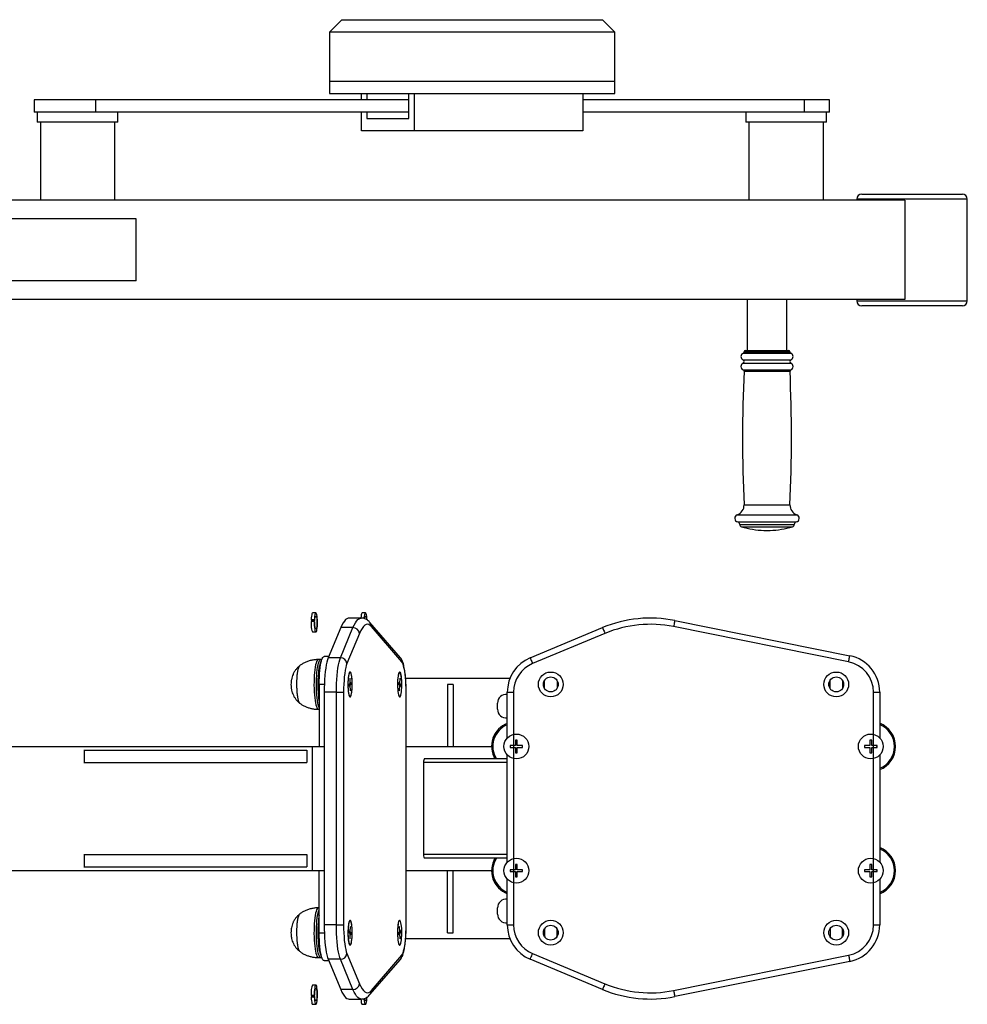
# Model space of a CAD drawing. Units: millimetres. Extents: x 0 to 420, y 0 to 297.
# Drawn here: x 276 to 291, y 68 to 84 of the extents above; entities that cross this region are included whole.
import ezdxf

# ---------------------------------------------------------------- set-up
doc = ezdxf.new("R2010")
doc.units = ezdxf.units.MM
doc.header["$PDSIZE"] = -1
doc.layers.add('标注层', color=7, linetype='Continuous')

msp = doc.modelspace()

# ---------------------------------------------------------------- linework, layer by layer
at = {"color": 7, "linetype": 'Continuous', "lineweight": 25}
for p, q in [((281.242617, 83.862546), (281.042616, 83.662547)), ((281.242617, 83.862546), (281.439371, 83.862546)), ((281.439371, 83.862546), (285.442617, 83.862546)), ((285.642616, 83.662547), (285.442617, 83.862546)), ((281.042616, 83.662547), (281.042616, 82.872547)), ((281.258108, 83.662547), (281.042616, 83.662547)), ((285.642616, 83.662547), (281.258108, 83.662547)), ((285.642616, 82.872547), (285.642616, 83.662547)), ((281.042616, 82.872547), (281.042616, 82.672546)), ((281.042616, 82.872547), (281.258108, 82.872547)), ((281.258108, 82.872547), (285.642616, 82.872547)), ((285.642616, 82.672546), (285.642616, 82.872547)), ((281.042616, 82.672546), (281.258108, 82.672546)), ((281.258108, 82.672546), (285.642616, 82.672546)), ((281.560536, 82.572546), (281.560536, 82.672546)), ((281.64506, 82.672546), (281.64506, 82.572546)), ((282.321249, 82.272546), (282.321249, 82.672546)), ((282.405773, 82.672546), (282.405773, 82.072546)), ((285.124696, 82.672546), (285.124696, 82.072546)), ((276.282823, 82.572546), (276.282823, 82.372546)), ((277.278655, 82.572546), (276.282823, 82.572546)), ((277.278655, 82.372546), (277.278655, 82.572546)), ((282.321249, 82.572546), (277.278655, 82.572546)), ((288.698133, 82.572546), (285.124696, 82.572546)), ((288.698133, 82.372546), (288.698133, 82.572546)), ((289.1023, 82.572546), (288.698133, 82.572546)), ((289.1023, 82.372546), (289.1023, 82.572546)), ((277.278655, 82.372546), (276.282823, 82.372546)), ((276.332823, 82.372546), (276.332823, 82.212546)), ((282.321249, 82.372546), (277.278655, 82.372546)), ((277.632823, 82.212546), (277.632823, 82.372546)), ((281.560536, 82.072546), (281.560536, 82.372546)), ((281.64506, 82.372546), (281.64506, 82.272546)), ((288.698133, 82.372546), (285.124696, 82.372546)), ((287.7523, 82.372546), (287.7523, 82.212546)), ((289.1023, 82.372546), (288.698133, 82.372546)), ((289.0523, 82.212546), (289.0523, 82.372546)), ((277.632823, 82.212546), (276.332823, 82.212546)), ((276.382823, 82.212546), (276.382823, 80.952546)), ((277.582823, 80.952546), (277.582823, 82.212546)), ((281.64506, 82.272546), (282.321249, 82.272546)), ((287.813201, 82.212546), (287.7523, 82.212546)), ((287.8023, 82.212546), (287.8023, 80.952546)), ((289.0523, 82.212546), (287.813201, 82.212546)), ((289.0023, 80.952546), (289.0023, 82.212546)), ((282.405773, 82.072546), (281.560536, 82.072546)), ((285.124696, 82.072546), (282.405773, 82.072546)), ((290.317372, 80.952546), (275.816446, 80.952546)), ((289.54243, 80.972546), (289.54243, 80.952546)), ((289.622429, 81.052546), (289.658981, 81.052546)), ((289.658981, 81.052546), (291.242431, 81.052546)), ((290.317372, 80.952546), (290.317372, 79.352546)), ((291.32243, 79.332546), (291.32243, 80.972546)), ((277.928214, 80.652546), (275.307458, 80.652546)), ((277.928214, 79.652546), (277.928214, 80.652546)), ((277.928214, 79.652546), (275.307458, 79.652546)), ((290.317372, 79.352546), (275.816446, 79.352546)), ((287.774156, 79.352546), (287.774156, 78.534739)), ((288.414156, 78.534739), (288.414156, 79.352546)), ((289.54243, 79.352546), (289.54243, 79.332546)), ((289.658981, 79.252546), (289.622429, 79.252546)), ((291.242431, 79.252546), (289.658981, 79.252546)), ((287.744156, 78.534739), (287.7728, 78.534739)), ((287.7728, 78.534739), (288.444156, 78.534739)), ((287.724156, 78.514739), (287.724156, 78.508901)), ((288.464156, 78.508901), (288.464156, 78.514739)), ((287.654156, 75.731789), (287.654156, 75.729769)), ((288.534156, 75.729769), (288.534156, 75.731789)), ((288.044155, 75.634739), (288.048248, 75.634739)), ((288.048248, 75.634739), (288.144155, 75.634739)), ((280.823042, 74.306265), (280.771832, 74.306265)), ((281.62232, 74.306265), (281.57111, 74.306265)), ((280.796457, 74.166341), (280.745247, 74.166341)), ((280.797241, 74.191946), (280.74603, 74.191946)), ((280.74603, 74.191946), (280.754923, 74.182917)), ((280.806133, 74.182917), (280.754923, 74.182917)), ((280.788741, 74.182917), (280.789382, 74.166341)), ((280.805349, 74.157312), (280.796457, 74.166341)), ((280.797241, 74.191946), (280.806133, 74.182917)), ((281.554659, 74.221275), (281.357698, 74.221275)), ((282.185146, 73.58253), (281.695332, 74.14941)), ((282.207961, 73.51715), (281.718146, 74.08403)), ((289.409111, 73.51715), (286.588387, 74.08403)), ((286.60809, 74.18207), (289.428814, 73.615189)), ((280.771832, 73.998828), (280.823042, 73.998828)), ((281.224029, 74.067204), (281.021455, 73.58073)), ((281.218416, 73.58073), (281.42099, 74.067204)), ((281.42099, 74.067204), (281.224029, 74.067204)), ((281.526154, 73.974907), (281.32358, 73.488434)), ((284.277683, 73.58073), (285.444258, 74.067204)), ((285.482746, 73.974907), (284.316172, 73.488434)), ((280.901827, 73.552546), (280.862435, 73.552546)), ((281.030539, 73.602547), (280.955607, 73.602547)), ((281.218416, 73.58073), (281.021455, 73.58073)), ((280.877466, 73.152547), (280.877466, 72.152546)), ((281.371516, 73.164704), (281.356982, 73.149897)), ((281.356982, 73.149897), (281.357889, 73.120355)), ((281.357199, 73.142827), (281.377554, 73.140389)), ((281.372424, 73.135163), (281.357351, 73.137881)), ((281.357889, 73.120355), (281.372424, 73.135163)), ((281.392088, 73.155196), (281.361497, 73.154497)), ((281.374075, 73.253631), (281.368944, 73.248405)), ((281.368944, 73.248405), (281.371516, 73.164704)), ((281.374075, 73.253631), (281.368947, 73.248343)), ((281.376646, 73.16993), (281.371383, 73.169021)), ((281.372424, 73.135163), (281.374995, 73.051462)), ((281.376646, 73.16993), (281.374075, 73.253631)), ((281.39118, 73.184737), (281.376646, 73.16993)), ((281.377554, 73.140389), (281.392088, 73.155196)), ((281.380125, 73.056689), (281.377554, 73.140389)), ((281.392088, 73.155196), (281.39118, 73.184737)), ((282.157167, 73.184737), (282.15626, 73.155196)), ((282.15626, 73.155196), (282.170794, 73.140389)), ((282.176832, 73.164704), (282.156477, 73.162266)), ((282.156628, 73.167211), (282.171701, 73.16993)), ((282.171701, 73.16993), (282.157167, 73.184737)), ((282.191366, 73.149897), (282.160775, 73.150595)), ((282.170794, 73.140389), (282.168222, 73.056689)), ((282.170661, 73.136072), (282.175923, 73.135163)), ((282.174272, 73.253631), (282.171701, 73.16993)), ((282.173352, 73.051462), (282.175923, 73.135163)), ((282.179402, 73.248405), (282.173957, 73.243389)), ((282.179402, 73.248405), (282.174272, 73.253631)), ((282.175923, 73.135163), (282.190458, 73.120355)), ((282.176832, 73.164704), (282.179402, 73.248405)), ((282.191366, 73.149897), (282.176832, 73.164704)), ((282.190458, 73.120355), (282.191366, 73.149897)), ((282.270064, 73.252546), (283.952641, 73.252546)), ((283.035087, 73.152547), (282.945087, 73.152547)), ((282.945087, 73.152547), (282.945087, 72.152546)), ((283.035087, 73.152547), (283.035087, 72.152546)), ((284.509606, 73.202546), (284.511427, 73.221547)), ((284.509606, 73.102547), (284.509606, 73.202546)), ((284.707784, 73.221547), (284.709606, 73.202546)), ((284.709606, 73.202546), (284.709606, 73.102547)), ((289.109605, 73.202546), (289.111427, 73.221547)), ((289.109605, 73.102547), (289.109605, 73.202546)), ((289.307783, 73.221547), (289.309605, 73.202546)), ((289.309605, 73.202546), (289.309605, 73.102547)), ((281.154328, 73.026951), (280.957367, 73.026951)), ((280.957367, 73.026951), (280.957367, 69.278142)), ((281.154328, 73.026951), (281.270173, 73.026951)), ((281.154328, 69.278142), (281.154328, 73.026951)), ((281.270173, 73.026951), (281.270173, 69.278142)), ((281.380125, 73.056689), (281.374681, 73.061703)), ((281.374995, 73.051462), (281.380125, 73.056689)), ((282.168222, 73.056689), (282.173352, 73.051462)), ((282.173352, 73.051462), (282.168225, 73.056751)), ((282.277677, 69.278142), (282.277677, 73.026951)), ((282.279197, 69.278142), (282.279197, 73.026951)), ((283.908615, 73.026951), (284.008615, 73.026951)), ((283.908615, 72.288843), (283.908615, 73.026951)), ((284.008615, 73.026951), (284.008615, 69.278142)), ((284.511427, 73.083546), (284.509606, 73.102547)), ((284.709606, 73.102547), (284.707784, 73.083546)), ((289.111427, 73.083546), (289.109605, 73.102547)), ((289.309605, 73.102547), (289.307783, 73.083546)), ((289.810596, 69.278142), (289.810596, 73.026951)), ((289.810596, 73.026951), (289.910596, 73.026951)), ((289.910596, 73.026951), (289.910596, 72.291854)), ((283.750087, 72.752546), (283.750087, 72.852546)), ((280.862435, 72.752546), (280.877466, 72.752546)), ((284.070109, 72.252683), (284.040108, 72.252683)), ((284.040108, 72.252683), (284.040108, 72.167683)), ((284.070109, 72.167683), (284.070109, 72.252683)), ((289.78196, 72.252683), (289.75196, 72.252683)), ((289.75196, 72.252683), (289.75196, 72.167683)), ((289.78196, 72.167683), (289.78196, 72.252683)), ((271.521049, 72.152546), (280.762344, 72.152546)), ((277.084687, 72.092546), (277.087118, 72.092546)), ((277.087118, 72.092546), (277.087118, 71.892547)), ((277.087118, 72.092546), (280.675945, 72.092546)), ((280.675945, 72.092546), (280.675945, 71.892547)), ((280.675945, 72.092546), (280.67853, 72.092546)), ((280.762344, 72.152546), (280.762344, 70.152546)), ((280.762344, 72.152546), (280.957367, 72.152546)), ((282.279197, 72.152546), (283.655109, 72.152546)), ((284.040108, 72.167683), (283.955109, 72.167683)), ((283.955109, 72.167683), (283.955109, 72.137683)), ((283.955109, 72.167683), (283.965082, 72.166187)), ((283.955109, 72.137683), (283.965082, 72.139179)), ((283.955109, 72.137683), (284.040108, 72.137683)), ((284.040108, 72.137683), (284.040108, 72.052683)), ((284.040108, 72.052683), (284.070109, 72.052683)), ((284.155108, 72.167683), (284.070109, 72.167683)), ((284.070109, 72.052683), (284.070109, 72.137683)), ((284.070109, 72.137683), (284.155108, 72.137683)), ((284.155108, 72.137683), (284.155108, 72.167683)), ((289.666959, 72.167683), (289.666959, 72.137683)), ((289.75196, 72.167683), (289.666959, 72.167683)), ((289.666959, 72.137683), (289.75196, 72.137683)), ((289.75196, 72.137683), (289.75196, 72.052683)), ((289.75196, 72.052683), (289.78196, 72.052683)), ((289.866958, 72.167683), (289.78196, 72.167683)), ((289.78196, 72.052683), (289.78196, 72.137683)), ((289.78196, 72.137683), (289.866958, 72.137683)), ((289.866958, 72.167683), (289.856039, 72.166045)), ((289.866958, 72.137683), (289.856039, 72.139321)), ((289.866958, 72.137683), (289.866958, 72.167683)), ((277.084687, 71.892547), (277.087118, 71.892547)), ((277.087118, 71.892547), (280.675945, 71.892547)), ((280.675945, 71.892547), (280.67853, 71.892547)), ((282.559605, 71.892547), (282.559605, 70.412547)), ((283.908615, 71.952546), (282.570185, 71.952546)), ((283.908615, 70.28857), (283.908615, 72.016523)), ((289.910596, 72.013513), (289.910596, 70.29158)), ((277.084687, 70.412547), (277.087118, 70.412547)), ((277.087118, 70.412547), (277.087118, 70.212546)), ((277.087118, 70.412547), (280.675945, 70.412547)), ((280.675945, 70.412547), (280.675945, 70.212546)), ((280.675945, 70.412547), (280.67853, 70.412547)), ((283.908615, 70.352546), (282.570185, 70.352546)), ((271.521049, 70.152546), (280.762344, 70.152546)), ((277.084687, 70.212546), (277.087118, 70.212546)), ((277.087118, 70.212546), (280.675945, 70.212546)), ((280.675945, 70.212546), (280.67853, 70.212546)), ((280.762344, 70.152546), (280.957367, 70.152546)), ((280.877466, 69.152546), (280.877466, 70.152546)), ((282.279197, 70.152546), (283.655109, 70.152546)), ((282.945087, 69.152546), (282.945087, 70.152546)), ((283.035087, 69.152546), (283.035087, 70.152546)), ((284.040108, 70.16741), (283.955109, 70.16741)), ((283.955109, 70.16741), (283.955109, 70.13741)), ((283.955109, 70.16741), (283.965082, 70.165914)), ((283.955109, 70.13741), (283.965082, 70.138905)), ((283.955109, 70.13741), (284.040108, 70.13741)), ((284.070109, 70.25241), (284.040108, 70.25241)), ((284.040108, 70.25241), (284.040108, 70.16741)), ((284.040108, 70.13741), (284.040108, 70.052409)), ((284.070109, 70.16741), (284.070109, 70.25241)), ((284.155108, 70.16741), (284.070109, 70.16741)), ((284.070109, 70.052409), (284.070109, 70.13741)), ((284.070109, 70.13741), (284.155108, 70.13741)), ((284.155108, 70.13741), (284.155108, 70.16741)), ((289.666959, 70.16741), (289.666959, 70.13741)), ((289.75196, 70.16741), (289.666959, 70.16741)), ((289.666959, 70.13741), (289.75196, 70.13741)), ((289.78196, 70.25241), (289.75196, 70.25241)), ((289.75196, 70.25241), (289.75196, 70.16741)), ((289.75196, 70.13741), (289.75196, 70.052409)), ((289.78196, 70.16741), (289.78196, 70.25241)), ((289.866958, 70.16741), (289.78196, 70.16741)), ((289.78196, 70.052409), (289.78196, 70.13741)), ((289.78196, 70.13741), (289.866958, 70.13741)), ((289.866958, 70.16741), (289.856039, 70.165772)), ((289.866958, 70.13741), (289.856039, 70.139048)), ((289.866958, 70.13741), (289.866958, 70.16741)), ((283.908615, 69.278142), (283.908615, 70.01625)), ((284.040108, 70.052409), (284.070109, 70.052409)), ((289.75196, 70.052409), (289.78196, 70.052409)), ((289.910596, 70.01324), (289.910596, 69.278142)), ((280.877466, 69.552547), (280.862435, 69.552547)), ((283.750087, 69.452546), (283.750087, 69.552547)), ((281.154328, 69.278142), (280.957367, 69.278142)), ((281.154328, 69.278142), (281.270173, 69.278142)), ((281.357889, 69.184737), (281.356982, 69.155196)), ((281.357351, 69.167211), (281.372424, 69.16993)), ((281.372424, 69.16993), (281.357889, 69.184737)), ((281.374995, 69.253631), (281.372424, 69.16993)), ((281.380125, 69.248405), (281.374681, 69.24339)), ((281.380125, 69.248405), (281.374995, 69.253631)), ((281.377554, 69.164704), (281.380125, 69.248405)), ((282.173352, 69.253631), (282.168222, 69.248405)), ((282.168222, 69.248405), (282.170794, 69.164704)), ((282.173352, 69.253631), (282.168225, 69.248343)), ((282.175923, 69.16993), (282.170661, 69.169021)), ((282.175923, 69.16993), (282.173352, 69.253631)), ((282.190458, 69.184737), (282.175923, 69.16993)), ((282.191366, 69.155196), (282.190458, 69.184737)), ((283.908615, 69.278142), (284.008615, 69.278142)), ((284.511427, 69.221547), (284.509606, 69.202546)), ((284.509606, 69.202546), (284.509606, 69.102546)), ((284.709606, 69.202546), (284.707784, 69.221547)), ((284.709606, 69.102546), (284.709606, 69.202546)), ((289.111427, 69.221547), (289.109605, 69.202546)), ((289.109605, 69.202546), (289.109605, 69.102546)), ((289.309605, 69.202546), (289.307783, 69.221547)), ((289.309605, 69.102546), (289.309605, 69.202546)), ((289.810596, 69.278142), (289.910596, 69.278142)), ((281.356982, 69.155196), (281.371516, 69.140389)), ((281.377554, 69.164704), (281.357199, 69.162267)), ((281.392088, 69.149896), (281.361497, 69.150595)), ((281.371516, 69.140389), (281.368944, 69.056689)), ((281.368944, 69.056689), (281.374075, 69.051463)), ((281.374075, 69.051463), (281.368947, 69.056751)), ((281.371383, 69.136073), (281.376646, 69.135163)), ((281.374075, 69.051463), (281.376646, 69.135163)), ((281.376646, 69.135163), (281.39118, 69.120355)), ((281.392088, 69.149896), (281.377554, 69.164704)), ((281.39118, 69.120355), (281.392088, 69.149896)), ((282.170794, 69.164704), (282.15626, 69.149896)), ((282.15626, 69.149896), (282.157167, 69.120355)), ((282.156477, 69.142827), (282.176832, 69.140389)), ((282.171701, 69.135163), (282.156628, 69.137881)), ((282.157167, 69.120355), (282.171701, 69.135163)), ((282.191366, 69.155196), (282.160775, 69.154498)), ((282.171701, 69.135163), (282.174272, 69.051463)), ((282.179402, 69.056689), (282.173957, 69.061703)), ((282.174272, 69.051463), (282.179402, 69.056689)), ((282.176832, 69.140389), (282.191366, 69.155196)), ((282.179402, 69.056689), (282.176832, 69.140389)), ((283.952641, 69.052546), (282.270084, 69.052546)), ((282.945087, 69.152546), (283.035087, 69.152546)), ((284.509606, 69.102546), (284.511427, 69.083547)), ((284.707784, 69.083547), (284.709606, 69.102546)), ((289.109605, 69.102546), (289.111427, 69.083547)), ((289.307783, 69.083547), (289.309605, 69.102546)), ((280.862435, 68.752547), (280.901827, 68.752547)), ((280.955607, 68.702547), (281.030539, 68.702547)), ((281.218416, 68.724363), (281.021455, 68.724363)), ((281.021455, 68.724363), (281.224029, 68.237889)), ((281.42099, 68.237889), (281.218416, 68.724363)), ((281.32358, 68.81666), (281.526154, 68.330186)), ((281.695332, 68.155682), (282.185146, 68.722563)), ((281.718146, 68.221063), (282.207961, 68.787943)), ((285.444258, 68.237889), (284.277683, 68.724363)), ((284.316172, 68.81666), (285.482746, 68.330186)), ((286.588387, 68.221063), (289.409111, 68.787943)), ((289.428814, 68.689903), (286.60809, 68.123023)), ((280.823042, 68.306265), (280.771832, 68.306265)), ((281.42099, 68.237889), (281.224029, 68.237889)), ((280.796457, 68.138751), (280.745247, 68.138751)), ((280.754923, 68.122176), (280.74603, 68.113146)), ((280.797241, 68.113146), (280.74603, 68.113146)), ((280.806133, 68.122176), (280.754923, 68.122176)), ((280.789382, 68.138751), (280.788741, 68.122176)), ((280.796457, 68.138751), (280.805349, 68.147781)), ((280.806133, 68.122176), (280.797241, 68.113146)), ((281.357698, 68.083818), (281.554659, 68.083818)), ((280.771832, 67.998828), (280.823042, 67.998828)), ((281.57111, 67.998828), (281.62232, 67.998828))]:
    msp.add_line(p, q, dxfattribs=at)
at = {"color": 1, "linetype": 'Continuous', "lineweight": 25}
for p, q in [((289.582592, 80.972546), (289.54243, 80.972546)), ((291.32243, 80.972546), (289.582592, 80.972546)), ((289.54243, 79.332546), (289.582592, 79.332546)), ((289.582592, 79.332546), (291.32243, 79.332546)), ((287.707864, 78.380806), (287.739479, 78.380806)), ((287.711656, 78.49036), (287.74296, 78.49036)), ((287.724156, 78.514739), (287.754437, 78.514739)), ((287.724156, 78.508901), (287.754437, 78.508901)), ((287.739479, 78.380806), (288.480448, 78.380806)), ((287.74296, 78.49036), (288.476656, 78.49036)), ((287.754437, 78.514739), (288.464156, 78.514739)), ((287.754437, 78.508901), (288.464156, 78.508901)), ((287.707864, 78.328671), (287.739479, 78.328671)), ((287.711156, 78.219322), (287.742501, 78.219322)), ((287.739479, 78.328671), (288.480448, 78.328671)), ((287.742501, 78.219322), (288.477156, 78.219322)), ((287.72347, 78.199978), (287.753808, 78.199978)), ((287.753808, 78.199978), (288.464841, 78.199978)), ((287.724156, 76.045462), (287.754437, 76.045462)), ((287.754437, 76.045462), (288.464156, 76.045462)), ((287.615108, 75.886665), (287.654314, 75.886665)), ((287.654314, 75.886665), (288.573204, 75.886665)), ((287.622156, 75.770981), (287.660785, 75.770981)), ((287.654156, 75.731789), (287.690167, 75.731789)), ((287.654156, 75.729769), (287.690167, 75.729769)), ((287.660785, 75.770981), (288.566156, 75.770981)), ((287.683197, 75.691299), (287.716831, 75.691299)), ((287.690167, 75.731789), (288.534156, 75.731789)), ((287.690167, 75.729769), (288.534156, 75.729769)), ((287.716831, 75.691299), (288.505115, 75.691299)), ((280.959675, 73.152547), (280.877466, 73.152547)), ((282.277677, 73.026951), (282.279197, 73.026951)), ((283.908615, 71.892547), (282.559605, 71.892547)), ((283.908615, 70.412547), (282.559605, 70.412547)), ((282.277677, 69.278142), (282.279197, 69.278142)), ((280.877466, 69.152546), (280.959675, 69.152546))]:
    msp.add_line(p, q, dxfattribs=at)
at = {"color": 7, "linetype": 'Continuous', "lineweight": 25, "flags": 128}
for points in [[(280.771832, 74.306265), (280.771793, 74.306265), (280.766011, 74.302566), (280.760506, 74.291742), (280.75554, 74.274309), (280.751346, 74.251093), (280.748126, 74.223197), (280.74603, 74.191946)], [(280.796457, 74.166341), (280.796569, 74.132849), (280.797939, 74.100293), (280.800501, 74.070218), (280.804133, 74.044053), (280.808663, 74.023039), (280.813876, 74.008176), (280.819524, 74.000169), (280.825339, 73.999397), (280.831046, 74.005899), (280.836372, 74.019365), (280.841065, 74.039156), (280.844903, 74.06433), (280.847702, 74.093694), (280.84933, 74.125853), (280.849709, 74.15928), (280.848823, 74.192387), (280.846712, 74.223601), (280.843478, 74.251442), (280.839272, 74.274587), (280.834297, 74.291935), (280.828785, 74.302665), (280.823003, 74.306265), (280.817221, 74.302566), (280.811716, 74.291742), (280.80675, 74.274309), (280.802556, 74.251093), (280.799336, 74.223197), (280.797241, 74.191946)], [(280.806133, 74.182917), (280.808191, 74.20813), (280.811357, 74.229197), (280.815393, 74.244546), (280.820001, 74.253032), (280.824836, 74.254022), (280.829536, 74.247442), (280.833753, 74.233784), (280.837171, 74.214065), (280.839533, 74.189757), (280.840667, 74.162674), (280.840486, 74.134834), (280.839003, 74.108317), (280.836329, 74.085098), (280.832665, 74.066911), (280.828282, 74.055112), (280.823509, 74.050582), (280.818702, 74.053658), (280.814217, 74.06411), (280.810391, 74.08116), (280.807509, 74.103535), (280.805785, 74.129566), (280.805349, 74.157312)], [(281.57111, 74.306265), (281.565367, 74.302665), (281.559856, 74.291935), (281.55488, 74.274587), (281.550675, 74.251442), (281.54744, 74.223601), (281.547234, 74.221275)], [(281.648122, 74.191946), (281.646027, 74.223197), (281.642806, 74.251093), (281.638612, 74.274309), (281.633646, 74.291742), (281.628141, 74.302566), (281.622359, 74.306265), (281.616576, 74.302665), (281.611065, 74.291935), (281.60609, 74.274587), (281.601885, 74.251442), (281.59865, 74.223601), (281.59797, 74.215535)], [(281.607995, 74.212531), (281.608192, 74.214065), (281.611609, 74.233784), (281.615825, 74.247442), (281.620526, 74.254022), (281.625361, 74.253032), (281.629968, 74.244546), (281.634006, 74.229197), (281.637171, 74.20813), (281.638138, 74.198447)], [(280.745247, 74.166341), (280.745359, 74.132849), (280.746729, 74.100293), (280.749291, 74.070218), (280.752923, 74.044053), (280.757453, 74.023039), (280.762666, 74.008176), (280.768314, 74.000169), (280.771832, 73.998828)], [(281.357698, 74.221275), (281.344144, 74.219752), (281.323586, 74.211605), (281.303149, 74.196452), (281.282904, 74.174345), (281.262922, 74.145363), (281.243274, 74.109607), (281.224029, 74.067204)], [(281.718146, 74.08403), (281.696693, 74.104648), (281.675051, 74.117081), (281.653313, 74.121275), (281.631574, 74.117212), (281.609929, 74.10491), (281.588473, 74.084422), (281.567297, 74.055836), (281.546493, 74.019279), (281.526154, 73.974907)], [(286.60809, 74.18207), (286.607711, 74.180186), (286.60659, 74.174607), (286.604769, 74.165547), (286.602319, 74.153355), (286.599333, 74.138499), (286.595927, 74.121548), (286.59223, 74.103157), (286.588387, 74.08403)], [(285.444258, 74.067204), (285.444997, 74.06543), (285.447187, 74.060178), (285.450744, 74.051649), (285.45553, 74.040171), (285.461363, 74.026184), (285.468018, 74.010228), (285.475237, 73.992914), (285.482746, 73.974907)], [(289.409111, 73.51715), (289.412955, 73.536276), (289.416652, 73.554668), (289.420057, 73.571618), (289.423044, 73.586474), (289.425493, 73.598667), (289.427315, 73.607727), (289.428435, 73.613306), (289.428814, 73.615189)], [(280.564768, 73.452546), (280.563818, 73.452497), (280.555878, 73.448147), (280.548147, 73.436868), (280.540806, 73.418925), (280.534025, 73.394739), (280.527966, 73.364876), (280.522768, 73.330035), (280.518556, 73.291035), (280.515426, 73.248788), (280.513453, 73.204286), (280.512683, 73.158571), (280.513135, 73.112715), (280.514795, 73.067793), (280.517628, 73.024857)], [(280.557515, 73.449625), (280.556815, 73.449031), (280.549049, 73.438565), (280.541652, 73.421396), (280.534796, 73.397925), (280.528644, 73.368703), (280.523337, 73.334414), (280.519002, 73.295862), (280.515739, 73.253951), (280.513626, 73.209664), (280.512712, 73.164037), (280.513017, 73.118142), (280.514535, 73.073052), (280.517231, 73.029826), (280.521041, 72.989476), (280.525876, 72.952948), (280.531623, 72.9211), (280.538146, 72.894675), (280.545294, 72.874296), (280.552897, 72.860438), (280.557572, 72.855422)], [(280.898609, 73.508898), (280.895234, 73.501086), (280.887237, 73.477226), (280.87988, 73.447317), (280.873298, 73.411917), (280.867614, 73.371685), (280.862935, 73.327371), (280.859347, 73.279801), (280.856916, 73.22986), (280.855691, 73.178479), (280.855691, 73.126614), (280.856916, 73.075233), (280.859347, 73.025292), (280.862935, 72.977722), (280.867614, 72.933408), (280.873298, 72.893176), (280.877466, 72.869652)], [(280.877466, 73.152547), (280.878135, 73.211283), (280.880129, 73.269015), (280.883414, 73.324754), (280.887935, 73.377546), (280.893614, 73.426489), (280.900353, 73.470745), (280.908038, 73.509556), (280.916537, 73.542258), (280.925704, 73.568292), (280.935384, 73.587213), (280.945408, 73.598697), (280.955607, 73.602547)], [(281.021455, 73.58073), (281.010451, 73.549818), (281.000154, 73.511688), (280.990704, 73.466864), (280.982233, 73.415967), (280.974856, 73.359698), (280.968678, 73.298835), (280.96378, 73.234219), (280.960234, 73.16674), (280.958086, 73.097332), (280.957367, 73.026951)], [(281.154328, 73.026951), (281.155047, 73.097332), (281.157195, 73.16674), (281.160742, 73.234219), (281.165639, 73.298835), (281.171819, 73.359698), (281.179194, 73.415967), (281.187666, 73.466864), (281.197116, 73.511688), (281.207413, 73.549818), (281.218416, 73.58073)], [(281.32358, 73.488434), (281.313426, 73.459433), (281.304014, 73.423063), (281.295507, 73.379942), (281.288045, 73.330806), (281.281759, 73.276492), (281.276756, 73.217926), (281.27312, 73.156105), (281.270914, 73.092083), (281.270173, 73.026951)], [(282.277677, 73.026951), (282.277002, 73.089174), (282.274988, 73.15043), (282.271666, 73.209766), (282.267087, 73.26626), (282.261322, 73.319033), (282.254463, 73.367265), (282.246614, 73.410206), (282.237899, 73.447188), (282.228452, 73.477637), (282.21842, 73.501079), (282.207961, 73.51715)], [(284.277683, 73.58073), (284.278422, 73.578956), (284.280613, 73.573704), (284.284169, 73.565175), (284.288957, 73.553697), (284.294788, 73.53971), (284.301443, 73.523754), (284.308663, 73.50644), (284.316172, 73.488434)], [(281.340336, 73.117706), (281.342099, 73.081064), (281.345034, 73.047005), (281.349036, 73.016762), (281.353958, 72.991426), (281.359626, 72.971913), (281.365832, 72.958929), (281.372351, 72.952942), (281.378951, 72.95417), (281.38539, 72.962567), (281.391437, 72.977832), (281.396874, 72.99941), (281.401503, 73.026523), (281.405156, 73.058192), (281.407704, 73.09327), (281.409052, 73.130491), (281.409154, 73.168509), (281.408003, 73.20595), (281.405644, 73.241461), (281.402159, 73.273758), (281.397676, 73.301674), (281.392358, 73.324201), (281.386394, 73.340524), (281.380002, 73.350052), (281.373413, 73.352442), (281.366864, 73.347608), (281.360592, 73.335723), (281.354825, 73.317217), (281.349769, 73.292761), (281.345609, 73.263237), (281.342494, 73.229711), (281.340537, 73.193397), (281.339809, 73.155607), (281.340336, 73.117706)], [(281.374535, 72.952546), (281.381107, 72.956161), (281.387442, 72.966873), (281.393311, 72.984296), (281.398501, 73.0078), (281.402825, 73.036535), (281.406126, 73.069464), (281.408286, 73.105395), (281.409225, 73.14303), (281.40891, 73.18101), (281.407355, 73.21796), (281.404612, 73.252546), (281.400781, 73.283519), (281.396004, 73.309757), (281.390448, 73.330313), (281.384319, 73.344445), (281.377836, 73.351641), (281.371233, 73.351641), (281.36475, 73.344445), (281.358621, 73.330313), (281.353067, 73.309757), (281.348288, 73.283519), (281.344457, 73.252546), (281.341716, 73.21796), (281.340159, 73.18101), (281.339844, 73.14303), (281.340783, 73.105395), (281.342943, 73.069464), (281.346244, 73.036535), (281.350568, 73.0078), (281.355758, 72.984296), (281.361627, 72.966873), (281.367962, 72.956161), (281.374535, 72.952546)], [(282.173316, 72.952546), (282.179889, 72.956161), (282.186224, 72.966873), (282.192093, 72.984296), (282.197282, 73.0078), (282.201606, 73.036535), (282.204908, 73.069464), (282.207067, 73.105395), (282.208006, 73.14303), (282.207692, 73.18101), (282.206136, 73.21796), (282.203393, 73.252546), (282.199564, 73.283519), (282.194784, 73.309757), (282.18923, 73.330313), (282.183101, 73.344445), (282.176617, 73.351641), (282.170015, 73.351641), (282.163531, 73.344445), (282.157402, 73.330313), (282.151848, 73.309757), (282.14707, 73.283519), (282.14324, 73.252546), (282.140497, 73.21796), (282.13894, 73.18101), (282.138626, 73.14303), (282.139566, 73.105395), (282.141726, 73.069464), (282.145026, 73.036535), (282.14935, 73.0078), (282.154539, 72.984296), (282.160408, 72.966873), (282.166744, 72.956161), (282.173316, 72.952546)], [(282.139613, 73.187387), (282.139086, 73.149486), (282.139815, 73.111695), (282.141772, 73.075382), (282.144887, 73.041857), (282.149047, 73.012332), (282.154102, 72.987875), (282.15987, 72.96937), (282.166142, 72.957486), (282.172691, 72.95265), (282.17928, 72.955041), (282.185672, 72.96457), (282.191635, 72.980892), (282.196954, 73.003418), (282.201438, 73.031335), (282.204921, 73.063632), (282.207281, 73.099143), (282.208432, 73.136584), (282.20833, 73.174602), (282.206982, 73.211823), (282.204434, 73.246901), (282.200779, 73.278569), (282.196151, 73.305683), (282.190715, 73.327261), (282.184668, 73.342526), (282.178229, 73.350923), (282.171629, 73.352151), (282.165108, 73.346164), (282.158904, 73.33318), (282.153236, 73.313667), (282.148313, 73.288331), (282.144312, 73.258087), (282.141376, 73.224029), (282.139613, 73.187387)], [(280.517628, 73.024857), (280.521564, 72.984914), (280.526515, 72.9489), (280.532361, 72.91766), (280.538966, 72.891924), (280.546177, 72.872298), (280.553824, 72.85924), (280.561727, 72.853058), (280.564768, 72.852546)], [(280.564768, 69.452546), (280.563818, 69.452497), (280.555878, 69.448147), (280.548147, 69.436867), (280.540806, 69.418925), (280.534025, 69.394739), (280.527966, 69.364876), (280.522768, 69.330036), (280.518556, 69.291035), (280.515426, 69.248789), (280.513453, 69.204287), (280.512683, 69.158571), (280.513135, 69.112715), (280.514795, 69.067793), (280.517628, 69.024856)], [(280.557515, 69.449625), (280.556815, 69.44903), (280.549049, 69.438565), (280.541652, 69.421397), (280.534796, 69.397925), (280.528644, 69.368702), (280.523337, 69.334414), (280.519002, 69.295862), (280.515739, 69.253952), (280.513626, 69.209664), (280.512712, 69.164037), (280.513017, 69.118141), (280.514535, 69.073051), (280.517231, 69.029826), (280.521041, 68.989476), (280.525876, 68.952949), (280.531623, 68.9211), (280.538146, 68.894675), (280.545294, 68.874296), (280.552897, 68.860438), (280.557572, 68.855422)], [(280.877466, 69.435442), (280.873298, 69.411917), (280.867614, 69.371685), (280.862935, 69.327371), (280.859347, 69.279801), (280.856916, 69.229859), (280.855691, 69.178479), (280.855691, 69.126615), (280.856916, 69.075233), (280.859347, 69.025293), (280.862935, 68.977722), (280.867614, 68.933407), (280.873298, 68.893177), (280.87988, 68.857776), (280.887237, 68.827867), (280.895234, 68.804006), (280.899376, 68.794587)], [(281.374535, 68.952546), (281.381107, 68.956161), (281.387442, 68.966873), (281.393311, 68.984295), (281.398501, 69.0078), (281.402825, 69.036535), (281.406126, 69.069463), (281.408286, 69.105394), (281.409225, 69.14303), (281.40891, 69.18101), (281.407355, 69.21796), (281.404612, 69.252546), (281.400781, 69.283519), (281.396004, 69.309757), (281.390448, 69.330313), (281.384319, 69.344445), (281.377836, 69.351641), (281.371233, 69.351641), (281.36475, 69.344445), (281.358621, 69.330313), (281.353067, 69.309757), (281.348288, 69.283519), (281.344457, 69.252546), (281.341716, 69.21796), (281.340159, 69.18101), (281.339844, 69.14303), (281.340783, 69.105394), (281.342943, 69.069463), (281.346244, 69.036535), (281.350568, 69.0078), (281.355758, 68.984295), (281.361627, 68.966873), (281.367962, 68.956161), (281.374535, 68.952546)], [(281.408733, 69.117706), (281.40926, 69.155606), (281.408532, 69.193397), (281.406575, 69.229712), (281.40346, 69.263237), (281.3993, 69.292761), (281.394244, 69.317217), (281.388477, 69.335723), (281.382205, 69.347607), (281.375656, 69.352442), (281.369067, 69.350052), (281.362675, 69.340524), (281.356712, 69.324202), (281.351393, 69.301675), (281.34691, 69.273758), (281.343426, 69.241461), (281.341066, 69.20595), (281.339916, 69.16851), (281.340017, 69.130491), (281.341365, 69.093271), (281.343913, 69.058192), (281.347566, 69.026524), (281.352195, 68.99941), (281.357632, 68.977832), (281.363679, 68.962567), (281.370118, 68.95417), (281.376718, 68.952942), (281.383237, 68.958929), (281.389443, 68.971913), (281.395111, 68.991425), (281.400033, 69.016762), (281.404035, 69.047005), (281.406971, 69.081064), (281.408733, 69.117706)], [(282.173316, 68.952546), (282.179889, 68.956161), (282.186224, 68.966873), (282.192093, 68.984295), (282.197282, 69.0078), (282.201606, 69.036535), (282.204908, 69.069463), (282.207067, 69.105394), (282.208006, 69.14303), (282.207692, 69.18101), (282.206136, 69.21796), (282.203393, 69.252546), (282.199564, 69.283519), (282.194784, 69.309757), (282.18923, 69.330313), (282.183101, 69.344445), (282.176617, 69.351641), (282.170015, 69.351641), (282.163531, 69.344445), (282.157402, 69.330313), (282.151848, 69.309757), (282.14707, 69.283519), (282.14324, 69.252546), (282.140497, 69.21796), (282.13894, 69.18101), (282.138626, 69.14303), (282.139566, 69.105394), (282.141726, 69.069463), (282.145026, 69.036535), (282.14935, 69.0078), (282.154539, 68.984295), (282.160408, 68.966873), (282.166744, 68.956161), (282.173316, 68.952546)], [(282.208011, 69.187387), (282.206248, 69.224029), (282.203313, 69.258087), (282.199311, 69.288332), (282.194387, 69.313667), (282.188721, 69.33318), (282.182515, 69.346165), (282.175996, 69.352151), (282.169396, 69.350924), (282.162957, 69.342525), (282.156909, 69.327262), (282.151473, 69.305682), (282.146844, 69.278569), (282.143191, 69.246902), (282.140643, 69.211823), (282.139295, 69.174602), (282.139194, 69.136584), (282.140344, 69.099143), (282.142703, 69.063632), (282.146188, 69.031334), (282.15067, 69.003418), (282.155989, 68.980892), (282.161953, 68.96457), (282.168344, 68.955041), (282.174934, 68.952651), (282.181483, 68.957485), (282.187755, 68.96937), (282.193522, 68.987875), (282.198578, 69.012332), (282.202738, 69.041857), (282.205853, 69.075382), (282.207809, 69.111696), (282.208538, 69.149486), (282.208011, 69.187387)], [(280.957367, 69.278142), (280.958086, 69.207762), (280.960234, 69.138353), (280.96378, 69.070875), (280.968678, 69.006257), (280.974856, 68.945395), (280.982233, 68.889126), (280.990704, 68.838228), (281.000154, 68.793406), (281.010451, 68.755274), (281.021455, 68.724363)], [(281.218416, 68.724363), (281.207413, 68.755274), (281.197116, 68.793406), (281.187666, 68.838228), (281.179194, 68.889126), (281.171819, 68.945395), (281.165639, 69.006257), (281.160742, 69.070875), (281.157195, 69.138353), (281.155047, 69.207762), (281.154328, 69.278142)], [(281.270173, 69.278142), (281.270914, 69.21301), (281.27312, 69.148988), (281.276756, 69.087167), (281.281759, 69.028601), (281.288045, 68.974287), (281.295507, 68.925151), (281.304014, 68.882031), (281.313426, 68.84566), (281.32358, 68.81666)], [(282.207961, 68.787943), (282.21842, 68.804014), (282.228452, 68.827455), (282.237899, 68.857904), (282.246614, 68.894887), (282.254463, 68.937828), (282.261322, 68.98606), (282.267087, 69.038832), (282.271666, 69.095327), (282.274988, 69.154662), (282.277002, 69.215918), (282.277677, 69.278142)], [(280.517628, 69.024856), (280.521564, 68.984914), (280.526515, 68.9489), (280.532361, 68.91766), (280.538966, 68.891924), (280.546177, 68.872298), (280.553824, 68.85924), (280.561727, 68.853058), (280.564768, 68.852546)], [(280.955607, 68.702547), (280.945408, 68.706396), (280.935384, 68.717879), (280.925704, 68.7368), (280.916537, 68.762836), (280.908038, 68.795537), (280.900353, 68.834348), (280.893614, 68.878603), (280.887935, 68.927547), (280.883414, 68.980339), (280.880129, 69.036078), (280.878135, 69.093809), (280.877466, 69.152546)], [(284.277683, 68.724363), (284.278422, 68.726137), (284.280613, 68.731389), (284.284169, 68.739918), (284.288957, 68.751396), (284.294788, 68.765382), (284.301443, 68.781339), (284.308663, 68.798653), (284.316172, 68.81666)], [(289.409111, 68.787943), (289.412955, 68.768816), (289.416652, 68.750425), (289.420057, 68.733475), (289.423044, 68.718618), (289.425493, 68.706426), (289.427315, 68.697366), (289.428435, 68.691787), (289.428814, 68.689903)], [(280.771832, 68.306265), (280.768314, 68.304924), (280.762666, 68.296917), (280.757453, 68.282054), (280.752923, 68.261041), (280.749291, 68.234875), (280.746729, 68.2048), (280.745359, 68.172243), (280.745247, 68.138751)], [(280.797241, 68.113146), (280.799336, 68.081895), (280.802556, 68.054), (280.80675, 68.030784), (280.811716, 68.01335), (280.817221, 68.002527), (280.823003, 67.998828), (280.828785, 68.002428), (280.834297, 68.013158), (280.839272, 68.030507), (280.843478, 68.053651), (280.846712, 68.081491), (280.848823, 68.112706), (280.849709, 68.145813), (280.84933, 68.179239), (280.847702, 68.211398), (280.844903, 68.240763), (280.841065, 68.265938), (280.836372, 68.285728), (280.831046, 68.299194), (280.825339, 68.305695), (280.819524, 68.304924), (280.813876, 68.296917), (280.808663, 68.282054), (280.804133, 68.261041), (280.800501, 68.234875), (280.797939, 68.2048), (280.796569, 68.172243), (280.796457, 68.138751)], [(280.805349, 68.147781), (280.805785, 68.175527), (280.807509, 68.201558), (280.810391, 68.223933), (280.814217, 68.240983), (280.818702, 68.251435), (280.823509, 68.25451), (280.828282, 68.24998), (280.832665, 68.238182), (280.836329, 68.219995), (280.839003, 68.196776), (280.840486, 68.170258), (280.840667, 68.142419), (280.839533, 68.115336), (280.837171, 68.091028), (280.833753, 68.07131), (280.829536, 68.057651), (280.824836, 68.05107), (280.820001, 68.052061), (280.815393, 68.060547), (280.811357, 68.075896), (280.808191, 68.096963), (280.806133, 68.122176)], [(281.224029, 68.237889), (281.243274, 68.195486), (281.262922, 68.159731), (281.282904, 68.130749), (281.303149, 68.108641), (281.323586, 68.093488), (281.344144, 68.085342), (281.357698, 68.083818)], [(281.526154, 68.330186), (281.546493, 68.285814), (281.567297, 68.249257), (281.588473, 68.220672), (281.609929, 68.200183), (281.631574, 68.187881), (281.653313, 68.183818), (281.675051, 68.188012), (281.696693, 68.200445), (281.718146, 68.221063)], [(285.482746, 68.330186), (285.475237, 68.312179), (285.468018, 68.294865), (285.461363, 68.278909), (285.45553, 68.264922), (285.450744, 68.253444), (285.447187, 68.244915), (285.444997, 68.239663), (285.444258, 68.237889)], [(286.588387, 68.221063), (286.59223, 68.201936), (286.595927, 68.183544), (286.599333, 68.166595), (286.602319, 68.151738), (286.604769, 68.139545), (286.60659, 68.130485), (286.607711, 68.124906), (286.60809, 68.123023)], [(280.74603, 68.113146), (280.748126, 68.081895), (280.751346, 68.054), (280.75554, 68.030784), (280.760506, 68.01335), (280.766011, 68.002527), (280.771793, 67.998828), (280.771832, 67.998828)], [(281.547234, 68.083818), (281.54744, 68.081491), (281.550675, 68.053651), (281.55488, 68.030507), (281.559856, 68.013158), (281.565367, 68.002428), (281.57111, 67.998828)], [(281.597955, 68.089766), (281.59865, 68.081491), (281.601885, 68.053651), (281.60609, 68.030507), (281.611065, 68.013158), (281.616576, 68.002428), (281.622359, 67.998828), (281.628141, 68.002527), (281.633646, 68.01335), (281.638612, 68.030784), (281.642806, 68.054), (281.646027, 68.081895), (281.648122, 68.113146)], [(281.63813, 68.106557), (281.637171, 68.096963), (281.634006, 68.075896), (281.629968, 68.060547), (281.625361, 68.052061), (281.620526, 68.05107), (281.615825, 68.057651), (281.611609, 68.07131), (281.608192, 68.091028), (281.607985, 68.092641)]]:
    msp.add_lwpolyline(points, dxfattribs=at)
at = {"color": 1, "linetype": 'Continuous', "lineweight": 25, "flags": 128}
for points in [[(281.42099, 74.067204), (281.440235, 74.109607), (281.459883, 74.145363), (281.479865, 74.174345), (281.50011, 74.196452), (281.520547, 74.211605), (281.541105, 74.219752), (281.554552, 74.221275)], [(280.862435, 73.552546), (280.853177, 73.548978), (280.844084, 73.538334), (280.835318, 73.520806), (280.827037, 73.496707), (280.819387, 73.466466), (280.812505, 73.430624), (280.806515, 73.389818), (280.801522, 73.344779), (280.797617, 73.296309), (280.794868, 73.245275), (280.793324, 73.192585), (280.793014, 73.13918), (280.793943, 73.086015), (280.796094, 73.034036), (280.799429, 72.984172), (280.803887, 72.937314), (280.809391, 72.894295), (280.815843, 72.855885), (280.823124, 72.82277), (280.831108, 72.795539), (280.83965, 72.774679), (280.848599, 72.760562), (280.857795, 72.75344), (280.862435, 72.752546)], [(280.877466, 72.777954), (280.8705, 72.795539), (280.862517, 72.82277), (280.855234, 72.855885), (280.848784, 72.894295), (280.84328, 72.937314), (280.838821, 72.984172), (280.835486, 73.034036), (280.833336, 73.086015), (280.832406, 73.13918), (280.832717, 73.192585), (280.83426, 73.245275), (280.837009, 73.296309), (280.840915, 73.344779), (280.845907, 73.389818), (280.851898, 73.430624), (280.85878, 73.466466), (280.866429, 73.496707), (280.874711, 73.520806), (280.883476, 73.538334), (280.892568, 73.548978), (280.901827, 73.552546)], [(280.862435, 69.552547), (280.853177, 69.548978), (280.844084, 69.538334), (280.835318, 69.520806), (280.827037, 69.496707), (280.819387, 69.466466), (280.812505, 69.430623), (280.806515, 69.389818), (280.801522, 69.34478), (280.797617, 69.296309), (280.794868, 69.245274), (280.793324, 69.192585), (280.793014, 69.13918), (280.793943, 69.086014), (280.796094, 69.034037), (280.799429, 68.984173), (280.803887, 68.937314), (280.809391, 68.894295), (280.815843, 68.855886), (280.823124, 68.82277), (280.831108, 68.795539), (280.83965, 68.774679), (280.848599, 68.760562), (280.857795, 68.753439), (280.862435, 68.752547)], [(280.901793, 68.752547), (280.897188, 68.753439), (280.887992, 68.760562), (280.879043, 68.774679), (280.8705, 68.795539), (280.862517, 68.82277), (280.855234, 68.855886), (280.848784, 68.894295), (280.84328, 68.937314), (280.838821, 68.984173), (280.835486, 69.034037), (280.833336, 69.086014), (280.832406, 69.13918), (280.832717, 69.192585), (280.83426, 69.245274), (280.837009, 69.296309), (280.840915, 69.34478), (280.845907, 69.389818), (280.851898, 69.430623), (280.85878, 69.466466), (280.866429, 69.496707), (280.874711, 69.520806), (280.877466, 69.527139)], [(281.554366, 68.083818), (281.541105, 68.085342), (281.520547, 68.093488), (281.50011, 68.108641), (281.479865, 68.130749), (281.459883, 68.159731), (281.440235, 68.195486), (281.42099, 68.237889)]]:
    msp.add_lwpolyline(points, dxfattribs=at)
at = {"color": 7, "linetype": 'Continuous', "lineweight": 25}
for centre, radius in [((284.609605, 73.152546), 0.2), ((289.209605, 73.152546), 0.2), ((284.609605, 73.152546), 0.12), ((289.209605, 73.152546), 0.12), ((284.055109, 72.152683), 0.2), ((289.766959, 72.152683), 0.2), ((284.055109, 70.15241), 0.2), ((289.766959, 70.15241), 0.2), ((284.609605, 69.152546), 0.2), ((289.209605, 69.152546), 0.2), ((284.609605, 69.152546), 0.12), ((289.209605, 69.152546), 0.12)]:
    msp.add_circle(centre, radius, dxfattribs=at)
for centre, radius, start, end in [((289.62243, 80.972546), 0.08, 90, 180), ((291.24243, 80.972546), 0.08, 0, 90), ((289.62243, 79.332546), 0.08, 180, 270), ((291.24243, 79.332546), 0.08, 270, 0), ((287.744156, 78.514739), 0.02, 90, 180), ((288.444156, 78.514739), 0.02, 0, 90), ((287.734156, 78.434739), 0.06, 112.0243128, 244.0107664), ((287.695156, 78.354739), 0.029, 295.9892336, 64.0107664), ((287.704156, 78.508901), 0.02, 292.0243128, 0), ((288.484156, 78.508901), 0.02, 180, 247.9756872), ((288.493156, 78.354739), 0.029, 115.9892336, 244.0107664), ((288.454156, 78.434739), 0.06, 295.9892336, 67.9756872), ((287.734156, 78.274739), 0.06, 115.9892336, 247.4598561), ((287.703489, 78.20085), 0.02, 357.5022615, 67.4598561), ((288.484822, 78.20085), 0.02, 112.5401439, 182.4977385), ((288.454156, 78.274739), 0.06, 292.5401439, 64.0107664), ((312.240299, 77.13052), 24.540143, 177.5022615, 182.5341954), ((263.948012, 77.13052), 24.540143, 357.4658046, 2.4977385), ((287.564312, 76.038387), 0.16, 288.5100234, 2.5341954), ((288.623999, 76.038387), 0.16, 177.4658046, 251.4899766), ((287.634156, 75.829768), 0.06, 108.5100234, 258.463041), ((288.554156, 75.829768), 0.06, 281.536959, 71.4899766), ((287.614156, 75.731789), 0.04, 0, 78.463041), ((287.694156, 75.729768), 0.04, 180, 254.0992026), ((288.094156, 77.133905), 1.5, 254.0992026, 268.0897868), ((288.094156, 77.133905), 1.5, 271.9102132, 285.9007974), ((288.494156, 75.729768), 0.04, 285.9007974, 0), ((288.574156, 75.731789), 0.04, 101.536959, 180), ((286.214029, 72.221275), 2, 78.6366511, 112.6366511), ((286.214029, 72.221275), 1.9, 78.6366511, 112.6366511), ((281.422727, 73.963122), 0.104096, 6.5006076, 90.9561662), ((289.310596, 73.026951), 0.6, 0, 78.6366511), ((281.220153, 73.476648), 0.104096, 6.5010111, 90.9561296), ((284.508615, 73.026951), 0.6, 112.6366511, 180), ((284.508615, 73.026951), 0.5, 112.6366511, 180), ((289.310596, 73.026951), 0.5, 0, 78.6366511), ((283.890087, 72.852546), 0.14, 82.3950398, 180), ((283.890087, 72.752546), 0.14, 180, 277.6049602), ((284.055109, 72.152683), 0.4, 111.483613, 210.0225916), ((289.766959, 72.152683), 0.4, 291.0444493, 68.9555507), ((289.766959, 70.15241), 0.4, 291.0444493, 68.9555507), ((284.055109, 70.15241), 0.4, 149.9774084, 248.516387), ((283.890087, 69.552546), 0.14, 82.3950398, 180), ((283.890087, 69.452546), 0.14, 180, 277.6049602), ((284.508615, 69.278142), 0.6, 180, 247.3633489), ((284.508615, 69.278142), 0.5, 180, 247.3633489), ((289.310596, 69.278142), 0.5, 281.3633489, 0), ((289.310596, 69.278142), 0.6, 281.3633489, 0), ((281.220153, 68.828446), 0.104097, 269.0441981, 353.4990281), ((281.422726, 68.341972), 0.104097, 269.0441981, 353.4990281), ((286.214029, 70.083818), 2, 247.3633489, 281.3633489), ((286.214029, 70.083818), 1.9, 247.3633489, 281.3633489)]:
    msp.add_arc(centre, radius, start, end, dxfattribs=at)
at = {"color": 1, "linetype": 'Continuous', "lineweight": 25}
for centre, radius, start, end in [((281.623568, 74.087698), 0.094649, 357.7791444, 40.7178096), ((280.945662, 73.491127), 0.050297, 130.6952064, 159.3090483), ((282.113364, 73.520811), 0.094667, 357.7837531, 40.6891357), ((284.055109, 72.152683), 0.38, 112.6754449, 211.781085), ((289.766959, 72.152683), 0.38, 292.2093384, 67.7906616), ((289.766959, 70.15241), 0.38, 292.2093384, 67.7906616), ((284.055109, 70.15241), 0.38, 148.218915, 247.3245551), ((280.944646, 68.812916), 0.04884, 202.0424714, 229.4054199), ((282.113362, 68.784283), 0.09467, 319.3114353, 2.2160007), ((281.623573, 68.217394), 0.094644, 319.2722061, 2.2214751)]:
    msp.add_arc(centre, radius, start, end, dxfattribs=at)
at = {"color": 7, "linetype": 'Continuous', "lineweight": 25}
for centre, start_param, end_param in [((282.570185, 71.892546), 0, 1.570796327), ((282.570185, 70.412546), 1.570796327, 3.141592654)]:
    msp.add_ellipse(centre, major_axis=(0, 0.06), ratio=0.176326981, start_param=start_param, end_param=end_param, dxfattribs=at)
for points, knots in [([(281.695332, 74.14941), (281.690227, 74.155052), (281.677707, 74.168888), (281.65564, 74.187566), (281.628673, 74.204272), (281.600206, 74.215347), (281.574989, 74.221135), (281.559647, 74.220632), (281.554387, 74.22046)], [0, 0, 0, 0, 0.149344569, 0.366222558, 0.559371704, 0.738449945, 0.910328896, 1, 1, 1, 1]), ([(280.557428, 73.449554), (280.550621, 73.443735), (280.531216, 73.427149), (280.502668, 73.39607), (280.475115, 73.356692), (280.453838, 73.315339), (280.438348, 73.273107), (280.429031, 73.233499), (280.423234, 73.193245), (280.422509, 73.16759), (280.422084, 73.152547)], [0, 0, 0, 0, 0.079494845, 0.226594313, 0.373235707, 0.505180786, 0.638864257, 0.7723226, 0.866498787, 1, 1, 1, 1]), ([(280.862435, 73.552546), (280.852362, 73.552363), (280.823003, 73.551829), (280.774286, 73.545992), (280.717482, 73.533069), (280.663123, 73.513902), (280.614681, 73.489924), (280.580075, 73.467548), (280.562478, 73.453566), (280.557428, 73.449554)], [0, 0, 0, 0, 0.092142238, 0.268565737, 0.447778535, 0.624298541, 0.794560544, 0.941039688, 1, 1, 1, 1]), ([(280.91915, 73.54704), (280.918265, 73.54774), (280.914195, 73.550954), (280.907563, 73.55243), (280.902419, 73.552534), (280.901827, 73.552546)], [0, 0, 0, 0, 0.197449816, 0.907754695, 1, 1, 1, 1]), ([(282.279197, 73.026951), (282.279165, 73.037135), (282.279072, 73.066694), (282.278057, 73.115446), (282.275778, 73.172361), (282.272375, 73.227705), (282.267882, 73.280918), (282.262305, 73.331511), (282.255636, 73.379089), (282.247825, 73.423404), (282.238672, 73.464462), (282.22773, 73.502791), (282.215425, 73.534433), (282.201928, 73.560866), (282.190582, 73.575512), (282.185146, 73.58253)], [0, 0, 0, 0, 0.041905287, 0.121624709, 0.201443169, 0.281437827, 0.36173745, 0.44251555, 0.524035482, 0.606720033, 0.69132138, 0.77932353, 0.874021694, 0.939641982, 1, 1, 1, 1]), ([(280.422084, 73.152547), (280.422639, 73.135076), (280.423443, 73.109799), (280.429197, 73.071694), (280.436927, 73.037424), (280.450544, 72.997736), (280.46939, 72.958486), (280.493645, 72.921048), (280.52278, 72.885981), (280.545785, 72.865769), (280.557428, 72.855539)], [0, 0, 0, 0, 0.154995474, 0.22426091, 0.342394717, 0.467075408, 0.596703172, 0.728434903, 0.862559984, 1, 1, 1, 1]), ([(280.557428, 72.855539), (280.564416, 72.850048), (280.584371, 72.834368), (280.620488, 72.81203), (280.666664, 72.789925), (280.71671, 72.772415), (280.769956, 72.759968), (280.818986, 72.753503), (280.850045, 72.752819), (280.862435, 72.752546)], [0, 0, 0, 0, 0.081211871, 0.231931122, 0.387044593, 0.548666479, 0.715915854, 0.886672607, 1, 1, 1, 1]), ([(280.862435, 69.552547), (280.852362, 69.552363), (280.823003, 69.551828), (280.774286, 69.545992), (280.717481, 69.53307), (280.663123, 69.513902), (280.614681, 69.489925), (280.580076, 69.467547), (280.562478, 69.453566), (280.557428, 69.449554)], [0, 0, 0, 0, 0.092142348, 0.268565644, 0.447778039, 0.624298656, 0.794560662, 0.941040803, 1, 1, 1, 1]), ([(280.557428, 69.449554), (280.550621, 69.443735), (280.531216, 69.427149), (280.502668, 69.39607), (280.475115, 69.356692), (280.453838, 69.31534), (280.438348, 69.273108), (280.429031, 69.233499), (280.423234, 69.193245), (280.422509, 69.16759), (280.422084, 69.152546)], [0, 0, 0, 0, 0.079494696, 0.226593887, 0.373233558, 0.505179955, 0.638863175, 0.772321267, 0.866497277, 1, 1, 1, 1]), ([(282.185146, 68.722563), (282.189604, 68.728202), (282.199664, 68.740929), (282.211885, 68.763278), (282.22451, 68.792959), (282.235669, 68.828973), (282.245695, 68.87117), (282.253961, 68.915477), (282.261089, 68.963952), (282.266974, 69.014958), (282.271703, 69.068341), (282.27531, 69.123735), (282.27777, 69.180657), (282.279016, 69.232384), (282.279145, 69.26497), (282.279197, 69.278142)], [0, 0, 0, 0, 0.04858326, 0.109637003, 0.187696546, 0.287133253, 0.370353132, 0.457784368, 0.54187606, 0.624123849, 0.705299479, 0.785819909, 0.865932267, 0.945806186, 1, 1, 1, 1]), ([(280.422084, 69.152546), (280.422639, 69.135076), (280.423443, 69.109799), (280.429197, 69.071694), (280.436927, 69.037424), (280.450544, 68.997736), (280.46939, 68.958486), (280.493645, 68.921048), (280.52278, 68.885982), (280.545785, 68.865769), (280.557428, 68.855539)], [0, 0, 0, 0, 0.15499553, 0.224260991, 0.34239484, 0.46707391, 0.596703309, 0.728433606, 0.862558736, 1, 1, 1, 1]), ([(280.557428, 68.855539), (280.564416, 68.850048), (280.584371, 68.834368), (280.620488, 68.812031), (280.666664, 68.789924), (280.716709, 68.772415), (280.769956, 68.759968), (280.818986, 68.753502), (280.850045, 68.752819), (280.862435, 68.752547)], [0, 0, 0, 0, 0.081210815, 0.231930152, 0.387044496, 0.548666475, 0.715915529, 0.886672608, 1, 1, 1, 1]), ([(280.901677, 68.752927), (280.906016, 68.753115), (280.912279, 68.753387), (280.916786, 68.756593), (280.918171, 68.757578)], [0, 0, 0, 0, 0.692743621, 1, 1, 1, 1]), ([(281.553943, 68.084387), (281.556278, 68.0842), (281.569075, 68.083177), (281.59234, 68.087684), (281.621568, 68.097406), (281.648377, 68.112529), (281.673323, 68.131808), (281.68778, 68.14749), (281.695332, 68.155682)], [0, 0, 0, 0, 0.039950481, 0.218933095, 0.397604912, 0.582594873, 0.781943001, 1, 1, 1, 1])]:
    msp.add_open_spline(points, degree=3, knots=knots, dxfattribs=at)
at = {"layer": '标注层', "lineweight": 18}
msp.add_point((279.101744, 70.149609), dxfattribs=at)

doc.saveas('drawing.dxf')
